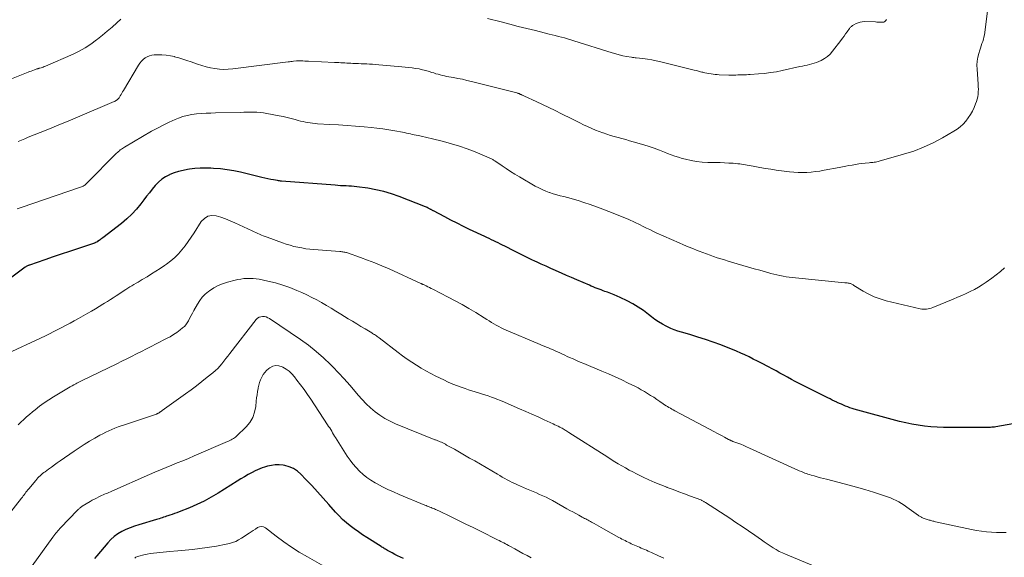
# Model space of a CAD drawing. Units: feet. Extents: x 1920000 to 1925033, y 510000 to 515003.
# Drawn here: x 1920649 to 1920881, y 510965 to 511092 of the extents above; entities that cross this region are included whole.
import ezdxf

# ---------------------------------------------------------------- set-up
doc = ezdxf.new("R2010")
doc.units = ezdxf.units.FT
doc.header["$LTSCALE"] = 100
doc.header["$MEASUREMENT"] = 0
doc.layers.add('CONTOUR INDEX', color=32, linetype='Continuous', lineweight=25)
doc.layers.add('CONTOUR INTERMEDIATE', color=40, linetype='Continuous', lineweight=15)

msp = doc.modelspace()

# ---------------------------------------------------------------- linework, layer by layer
at = {"layer": 'CONTOUR INDEX', "flags": 128}
for points, elevation in [([(1920887.51, 510997.29), (1920879.05, 510995.77), (1920878.74, 510995.72), (1920878.43, 510995.68), (1920878.11, 510995.65), (1920877.8, 510995.63), (1920877.48, 510995.62), (1920877.16, 510995.61), (1920876.85, 510995.6), (1920876.53, 510995.6), (1920868.22, 510995.62), (1920866.73, 510995.64), (1920865.23, 510995.7), (1920863.73, 510995.8), (1920862.24, 510995.93), (1920860.75, 510996.13), (1920859.27, 510996.36), (1920857.81, 510996.68), (1920856.36, 510997.03), (1920845.69, 510999.95), (1920845.17, 511000.1), (1920844.66, 511000.26), (1920844.16, 511000.45), (1920843.66, 511000.65), (1920843.16, 511000.86), (1920842.67, 511001.07), (1920842.18, 511001.3), (1920841.69, 511001.52), (1920841.6, 511001.57), (1920841.07, 511001.82), (1920840.53, 511002.08), (1920840, 511002.34), (1920839.48, 511002.6), (1920832.71, 511006), (1920831.8, 511006.47), (1920830.88, 511006.95), (1920829.98, 511007.44), (1920829.08, 511007.94), (1920828.18, 511008.45), (1920827.28, 511008.94), (1920826.37, 511009.43), (1920825.46, 511009.91), (1920823.84, 511010.76), (1920822.87, 511011.26), (1920821.91, 511011.75), (1920820.94, 511012.23), (1920819.96, 511012.7), (1920818.98, 511013.16), (1920817.99, 511013.6), (1920816.99, 511014.02), (1920815.98, 511014.41), (1920814.29, 511015.06), (1920812.48, 511015.72), (1920810.66, 511016.35), (1920808.83, 511016.93), (1920806.99, 511017.49), (1920805.01, 511018.06), (1920804.15, 511018.33), (1920803.31, 511018.63), (1920802.49, 511018.98), (1920801.68, 511019.35), (1920801.42, 511019.48), (1920800.51, 511019.97), (1920799.61, 511020.5), (1920798.76, 511021.09), (1920797.93, 511021.71), (1920797.23, 511022.27), (1920796.04, 511023.16), (1920794.82, 511023.99), (1920793.54, 511024.74), (1920792.23, 511025.44), (1920790.59, 511026.23), (1920789.85, 511026.57), (1920789.11, 511026.9), (1920788.35, 511027.2), (1920787.59, 511027.48), (1920786.98, 511027.69), (1920786.52, 511027.86), (1920786.05, 511028.03), (1920785.59, 511028.2), (1920785.13, 511028.38), (1920784.67, 511028.56), (1920784.21, 511028.75), (1920783.76, 511028.94), (1920783.3, 511029.13), (1920780.35, 511030.41), (1920779.13, 511030.94), (1920777.92, 511031.47), (1920776.72, 511032), (1920775.51, 511032.53), (1920775.32, 511032.62), (1920774.21, 511033.12), (1920773.1, 511033.62), (1920771.99, 511034.12), (1920770.88, 511034.63), (1920770.58, 511034.77), (1920769.63, 511035.21), (1920768.68, 511035.67), (1920767.73, 511036.13), (1920766.79, 511036.59), (1920766.46, 511036.76), (1920765.68, 511037.15), (1920764.91, 511037.54), (1920764.14, 511037.93), (1920763.37, 511038.33), (1920762.87, 511038.59), (1920762.35, 511038.85), (1920761.82, 511039.12), (1920761.3, 511039.37), (1920760.77, 511039.63), (1920760.24, 511039.88), (1920759.72, 511040.13), (1920759.19, 511040.38), (1920758.66, 511040.63), (1920755.09, 511042.31), (1920753.62, 511043.02), (1920752.15, 511043.74), (1920750.7, 511044.48), (1920749.25, 511045.23), (1920746.6, 511046.64), (1920746.48, 511046.7), (1920746.36, 511046.76), (1920746.25, 511046.83), (1920746.14, 511046.89), (1920746.02, 511046.96), (1920745.91, 511047.02), (1920745.79, 511047.08), (1920745.68, 511047.14), (1920745.52, 511047.23), (1920745.32, 511047.33), (1920745.12, 511047.43), (1920744.92, 511047.52), (1920744.71, 511047.6), (1920738.52, 511050.05), (1920736.71, 511050.69), (1920734.88, 511051.25), (1920733.01, 511051.66), (1920731.11, 511051.99), (1920728.57, 511052.33), (1920727.93, 511052.41), (1920727.28, 511052.47), (1920726.64, 511052.52), (1920725.99, 511052.55), (1920725.35, 511052.58), (1920724.7, 511052.61), (1920724.05, 511052.66), (1920723.41, 511052.7), (1920710.81, 511053.68), (1920710.57, 511053.71), (1920710.33, 511053.73), (1920710.09, 511053.77), (1920709.86, 511053.81), (1920708.94, 511053.97), (1920708.24, 511054.1), (1920707.55, 511054.24), (1920706.86, 511054.39), (1920706.17, 511054.55), (1920701.11, 511055.76), (1920699.55, 511056.09), (1920697.98, 511056.36), (1920696.39, 511056.55), (1920694.8, 511056.68), (1920694.14, 511056.72), (1920692.87, 511056.75), (1920691.61, 511056.73), (1920690.35, 511056.63), (1920689.1, 511056.48), (1920688.69, 511056.42), (1920687.61, 511056.21), (1920686.55, 511055.95), (1920685.5, 511055.6), (1920684.48, 511055.21), (1920684.45, 511055.19), (1920683.5, 511054.7), (1920682.6, 511054.12), (1920681.8, 511053.43), (1920681.05, 511052.65), (1920680.36, 511051.81), (1920679.67, 511050.96), (1920679, 511050.11), (1920678.34, 511049.24), (1920677.67, 511048.35), (1920676.62, 511047.09), (1920675.52, 511045.88), (1920674.33, 511044.77), (1920673.07, 511043.72), (1920668.68, 511040.33), (1920668.48, 511040.17), (1920668.27, 511040.02), (1920668.06, 511039.86), (1920667.86, 511039.7), (1920667.48, 511039.42), (1920667.46, 511039.4), (1920667.44, 511039.39), (1920667.42, 511039.38), (1920667.4, 511039.37), (1920667.32, 511039.31), (1920667.3, 511039.3), (1920667.28, 511039.29), (1920667.26, 511039.28), (1920667.24, 511039.27), (1920667.02, 511039.18), (1920666.89, 511039.13), (1920666.76, 511039.08), (1920666.63, 511039.04), (1920666.5, 511038.99), (1920662.77, 511037.75), (1920660.84, 511037.11), (1920658.91, 511036.46), (1920656.98, 511035.81), (1920655.06, 511035.15), (1920651.45, 511033.91), (1920651.33, 511033.87), (1920651.21, 511033.82), (1920651.09, 511033.77), (1920650.97, 511033.71), (1920650.95, 511033.7), (1920650.82, 511033.63), (1920650.69, 511033.55), (1920650.57, 511033.47), (1920650.45, 511033.39), (1920644.04, 511028.67)], 960), ([(1920734.87, 510967.15), (1920734.66, 510967.28), (1920734.45, 510967.41), (1920734.24, 510967.54), (1920730.87, 510969.67), (1920729.88, 510970.32), (1920728.89, 510970.99), (1920727.93, 510971.69), (1920726.99, 510972.4), (1920726.07, 510973.16), (1920725.19, 510973.94), (1920724.35, 510974.78), (1920723.54, 510975.65), (1920721.96, 510977.45), (1920720.63, 510978.95), (1920719.28, 510980.43), (1920717.93, 510981.9), (1920716.56, 510983.37), (1920715.37, 510984.62), (1920714.53, 510985.34), (1920713.63, 510985.94), (1920712.62, 510986.35), (1920711.55, 510986.64), (1920711.19, 510986.7), (1920710.25, 510986.78), (1920709.32, 510986.79), (1920708.4, 510986.67), (1920707.47, 510986.47), (1920706.78, 510986.27), (1920706.22, 510986.09), (1920705.66, 510985.88), (1920705.13, 510985.65), (1920704.6, 510985.39), (1920703.85, 510984.99), (1920702.96, 510984.5), (1920702.07, 510984.01), (1920701.2, 510983.49), (1920700.34, 510982.96), (1920695.84, 510980.14), (1920694.22, 510979.18), (1920692.56, 510978.28), (1920690.86, 510977.46), (1920689.13, 510976.7), (1920686.71, 510975.73), (1920686.16, 510975.51), (1920685.61, 510975.3), (1920685.05, 510975.11), (1920684.49, 510974.92), (1920684.05, 510974.78), (1920683.71, 510974.67), (1920683.37, 510974.56), (1920683.03, 510974.44), (1920682.69, 510974.33), (1920682.35, 510974.21), (1920682.01, 510974.1), (1920681.66, 510973.99), (1920681.32, 510973.89), (1920677.17, 510972.66), (1920676.15, 510972.33), (1920675.14, 510971.96), (1920674.15, 510971.54), (1920673.17, 510971.07), (1920672.25, 510970.53), (1920671.38, 510969.93), (1920670.59, 510969.22), (1920669.85, 510968.44), (1920667.26, 510965.35), (1920666.74, 510964.69)], 940), ([(1920739.49, 510964.7), (1920738.81, 510965.02), (1920738.14, 510965.34), (1920737.48, 510965.69), (1920736.82, 510966.04), (1920735.95, 510966.52), (1920735.73, 510966.64), (1920735.51, 510966.76), (1920735.3, 510966.89), (1920735.09, 510967.02), (1920734.87, 510967.15)], 940)]:
    msp.add_lwpolyline(points, dxfattribs=dict(at, elevation=elevation))
at = {"layer": 'CONTOUR INTERMEDIATE', "flags": 128}
for points, elevation in [([(1920877.49, 511097.05), (1920876.43, 511088.69), (1920876.35, 511088.16), (1920876.24, 511087.64), (1920876.1, 511087.12), (1920875.95, 511086.6), (1920875.77, 511086.09), (1920875.6, 511085.58), (1920875.44, 511085.06), (1920875.27, 511084.55), (1920875.03, 511083.78), (1920874.8, 511082.87), (1920874.65, 511081.95), (1920874.59, 511081.03), (1920874.61, 511080.09), (1920874.89, 511076.5), (1920874.91, 511075.92), (1920874.92, 511075.33), (1920874.9, 511074.75), (1920874.85, 511074.17), (1920874.77, 511073.59), (1920874.65, 511073.02), (1920874.48, 511072.47), (1920874.28, 511071.92), (1920873.91, 511071.04), (1920873.51, 511070.19), (1920873.06, 511069.36), (1920872.54, 511068.58), (1920871.97, 511067.83), (1920871.33, 511067.14), (1920870.65, 511066.5), (1920869.9, 511065.93), (1920869.12, 511065.42), (1920866.44, 511063.87), (1920864.25, 511062.71), (1920862.01, 511061.66), (1920859.69, 511060.78), (1920857.33, 511060.01), (1920851.6, 511058.38), (1920851.31, 511058.31), (1920851.01, 511058.24), (1920850.71, 511058.19), (1920850.41, 511058.15), (1920850.1, 511058.11), (1920849.8, 511058.08), (1920849.5, 511058.05), (1920849.19, 511058.02), (1920848.27, 511057.93), (1920847.51, 511057.84), (1920846.74, 511057.74), (1920845.98, 511057.62), (1920845.23, 511057.48), (1920845.21, 511057.48), (1920844.45, 511057.33), (1920843.68, 511057.18), (1920842.92, 511057.04), (1920842.15, 511056.89), (1920838.58, 511056.23), (1920837.57, 511056.06), (1920836.56, 511055.92), (1920835.55, 511055.82), (1920834.53, 511055.74), (1920833.51, 511055.72), (1920832.49, 511055.72), (1920831.47, 511055.79), (1920830.46, 511055.89), (1920828.59, 511056.12), (1920827.31, 511056.28), (1920826.03, 511056.47), (1920824.76, 511056.68), (1920823.49, 511056.9), (1920821.85, 511057.21), (1920821.4, 511057.29), (1920820.96, 511057.37), (1920820.51, 511057.46), (1920820.06, 511057.54), (1920819.61, 511057.62), (1920819.16, 511057.69), (1920818.71, 511057.74), (1920818.26, 511057.79), (1920817.16, 511057.88), (1920816.16, 511057.95), (1920815.15, 511058), (1920814.15, 511058.04), (1920813.14, 511058.06), (1920811.19, 511058.08), (1920809.86, 511058.15), (1920808.55, 511058.29), (1920807.25, 511058.52), (1920805.95, 511058.82), (1920805.15, 511059.05), (1920804.27, 511059.31), (1920803.4, 511059.58), (1920802.55, 511059.89), (1920801.7, 511060.23), (1920801, 511060.52), (1920799.79, 511060.99), (1920798.58, 511061.44), (1920797.36, 511061.85), (1920796.12, 511062.23), (1920793.65, 511062.96), (1920792.76, 511063.21), (1920791.86, 511063.46), (1920790.96, 511063.71), (1920790.07, 511063.94), (1920789.17, 511064.19), (1920788.28, 511064.45), (1920787.4, 511064.74), (1920786.52, 511065.04), (1920786.5, 511065.05), (1920785.63, 511065.38), (1920784.76, 511065.73), (1920783.89, 511066.1), (1920783.04, 511066.49), (1920782.88, 511066.56), (1920781.96, 511066.99), (1920781.03, 511067.44), (1920780.11, 511067.88), (1920779.19, 511068.34), (1920776.74, 511069.57), (1920775.24, 511070.3), (1920773.75, 511071.03), (1920772.25, 511071.75), (1920770.74, 511072.46), (1920767.99, 511073.73), (1920767.85, 511073.79), (1920767.72, 511073.86), (1920767.58, 511073.92), (1920767.45, 511073.98), (1920767.32, 511074.04), (1920767.25, 511074.07), (1920767.17, 511074.11), (1920767.1, 511074.14), (1920767.03, 511074.17), (1920766.96, 511074.21), (1920766.88, 511074.24), (1920766.81, 511074.27), (1920766.74, 511074.3), (1920766.67, 511074.32), (1920766.56, 511074.36), (1920766.45, 511074.39), (1920766.34, 511074.43), (1920766.22, 511074.46), (1920755.51, 511077.19), (1920754.46, 511077.44), (1920753.41, 511077.68), (1920752.36, 511077.89), (1920751.3, 511078.08), (1920750.19, 511078.26), (1920749.68, 511078.36), (1920749.18, 511078.47), (1920748.68, 511078.59), (1920748.18, 511078.72), (1920747.68, 511078.87), (1920747.18, 511079.01), (1920746.69, 511079.17), (1920746.19, 511079.32), (1920745.58, 511079.52), (1920744.79, 511079.75), (1920743.99, 511079.95), (1920743.19, 511080.12), (1920742.38, 511080.26), (1920741.56, 511080.38), (1920740.74, 511080.48), (1920739.92, 511080.57), (1920739.1, 511080.64), (1920732.85, 511081.17), (1920732.2, 511081.22), (1920731.54, 511081.27), (1920730.89, 511081.3), (1920730.24, 511081.33), (1920729.58, 511081.36), (1920728.93, 511081.39), (1920728.28, 511081.41), (1920727.62, 511081.44), (1920727.13, 511081.46), (1920726.65, 511081.48), (1920726.17, 511081.5), (1920725.69, 511081.53), (1920725.22, 511081.56), (1920724.74, 511081.59), (1920724.26, 511081.62), (1920723.78, 511081.65), (1920723.3, 511081.67), (1920717.18, 511081.95), (1920716.72, 511081.97), (1920716.26, 511081.99), (1920715.8, 511082), (1920715.34, 511082.01), (1920714.44, 511082.02), (1920714.33, 511082.02), (1920713.65, 511081.93), (1920713.32, 511081.89), (1920712.99, 511081.85), (1920712.66, 511081.81), (1920712.33, 511081.77), (1920699.32, 511080.13), (1920698.26, 511080.04), (1920697.21, 511080.01), (1920696.15, 511080.08), (1920695.1, 511080.2), (1920694.05, 511080.4), (1920693.02, 511080.64), (1920692, 511080.93), (1920690.98, 511081.26), (1920689.48, 511081.8), (1920688.52, 511082.13), (1920687.56, 511082.44), (1920686.59, 511082.73), (1920685.61, 511083.01), (1920685.58, 511083.02), (1920684.61, 511083.23), (1920683.63, 511083.39), (1920682.64, 511083.46), (1920681.64, 511083.47), (1920680.82, 511083.44), (1920680.25, 511083.37), (1920679.69, 511083.24), (1920679.17, 511083.01), (1920678.68, 511082.72), (1920678.22, 511082.34), (1920677.8, 511081.94), (1920677.44, 511081.49), (1920677.11, 511081.01), (1920673.54, 511075.01), (1920673.35, 511074.7), (1920673.17, 511074.38), (1920672.99, 511074.07), (1920672.8, 511073.76), (1920672.56, 511073.34), (1920672.5, 511073.24), (1920672.42, 511073.14), (1920672.34, 511073.05), (1920672.26, 511072.97), (1920672.16, 511072.89), (1920672.07, 511072.82), (1920671.96, 511072.75), (1920671.86, 511072.69), (1920671.84, 511072.67), (1920671.72, 511072.61), (1920671.59, 511072.55), (1920671.47, 511072.49), (1920671.35, 511072.44), (1920662.77, 511068.77), (1920660.58, 511067.84), (1920658.38, 511066.93), (1920656.18, 511066.03), (1920653.98, 511065.14), (1920651.11, 511064.01), (1920650.34, 511063.69), (1920649.57, 511063.37), (1920648.8, 511063.04)], 968), ([(1920672.97, 511091.87), (1920671.98, 511090.96), (1920670.87, 511089.98), (1920669.76, 511089.01), (1920668.62, 511088.06), (1920667.47, 511087.14), (1920667.23, 511086.95), (1920665.92, 511086), (1920664.57, 511085.12), (1920663.15, 511084.34), (1920661.69, 511083.63), (1920655.18, 511080.77), (1920654.92, 511080.67), (1920654.67, 511080.57), (1920654.41, 511080.48), (1920654.15, 511080.4), (1920653.78, 511080.3), (1920653.7, 511080.28), (1920653.63, 511080.26), (1920653.56, 511080.23), (1920653.48, 511080.21), (1920653.41, 511080.19), (1920653.34, 511080.17), (1920653.27, 511080.14), (1920653.2, 511080.12), (1920652.58, 511079.91), (1920652.21, 511079.77), (1920651.83, 511079.63), (1920651.46, 511079.49), (1920651.09, 511079.35), (1920642.41, 511075.93)], 972), ([(1920853.28, 511091.82), (1920853.21, 511091.7), (1920853.18, 511091.66), (1920853.12, 511091.56), (1920853.04, 511091.46), (1920852.96, 511091.38), (1920852.87, 511091.3), (1920852.78, 511091.23), (1920852.67, 511091.19), (1920852.56, 511091.16), (1920852.45, 511091.15), (1920852.02, 511091.16), (1920851.68, 511091.17), (1920851.35, 511091.18), (1920851.01, 511091.19), (1920850.68, 511091.2), (1920848.02, 511091.27), (1920847.53, 511091.24), (1920847.06, 511091.17), (1920846.61, 511091.03), (1920846.16, 511090.85), (1920845.6, 511090.56), (1920845.45, 511090.47), (1920845.3, 511090.38), (1920845.17, 511090.28), (1920845.04, 511090.16), (1920844.92, 511090.04), (1920844.8, 511089.92), (1920844.69, 511089.79), (1920844.58, 511089.65), (1920844.04, 511088.9), (1920843.66, 511088.38), (1920843.28, 511087.87), (1920842.9, 511087.36), (1920842.52, 511086.85), (1920840.58, 511084.28), (1920840, 511083.63), (1920839.37, 511083.04), (1920838.66, 511082.56), (1920837.9, 511082.14), (1920837.34, 511081.89), (1920836.81, 511081.67), (1920836.27, 511081.47), (1920835.72, 511081.31), (1920835.16, 511081.17), (1920834.6, 511081.04), (1920834.04, 511080.92), (1920833.47, 511080.79), (1920832.91, 511080.67), (1920828.74, 511079.75), (1920827.36, 511079.48), (1920825.97, 511079.25), (1920824.57, 511079.08), (1920823.16, 511078.95), (1920821.18, 511078.8), (1920820.76, 511078.78), (1920820.34, 511078.75), (1920819.92, 511078.74), (1920819.5, 511078.73), (1920819.48, 511078.73), (1920819.07, 511078.72), (1920818.66, 511078.71), (1920818.24, 511078.7), (1920817.83, 511078.69), (1920817.42, 511078.68), (1920817.01, 511078.68), (1920816.59, 511078.68), (1920816.18, 511078.69), (1920813.9, 511078.77), (1920813.41, 511078.8), (1920812.93, 511078.83), (1920812.44, 511078.88), (1920811.96, 511078.94), (1920811.48, 511079.02), (1920811, 511079.11), (1920810.53, 511079.21), (1920810.05, 511079.33), (1920809.79, 511079.4), (1920809.19, 511079.56), (1920808.58, 511079.72), (1920807.98, 511079.87), (1920807.37, 511080.02), (1920800.1, 511081.83), (1920799.06, 511082.06), (1920798.01, 511082.27), (1920796.96, 511082.43), (1920795.9, 511082.56), (1920794.34, 511082.72), (1920794.06, 511082.76), (1920793.77, 511082.79), (1920793.49, 511082.83), (1920793.21, 511082.88), (1920792.05, 511083.08), (1920791.19, 511083.24), (1920790.34, 511083.43), (1920789.5, 511083.65), (1920788.66, 511083.9), (1920779.62, 511086.78), (1920778.9, 511087), (1920778.18, 511087.22), (1920777.46, 511087.42), (1920776.74, 511087.62), (1920776.01, 511087.8), (1920775.28, 511087.99), (1920774.56, 511088.17), (1920773.83, 511088.35), (1920770.59, 511089.15), (1920768.58, 511089.65), (1920766.56, 511090.15), (1920764.55, 511090.67), (1920762.54, 511091.2), (1920759.3, 511092.05)], 972), ([(1920881.09, 511033.28), (1920880.13, 511032.4), (1920879.11, 511031.57), (1920878.07, 511030.78), (1920876.77, 511029.86), (1920875.86, 511029.25), (1920874.94, 511028.68), (1920873.98, 511028.14), (1920873.01, 511027.64), (1920872.02, 511027.18), (1920871.03, 511026.72), (1920870.02, 511026.29), (1920869.01, 511025.86), (1920864.18, 511023.89), (1920863.82, 511023.76), (1920863.46, 511023.65), (1920863.09, 511023.57), (1920862.71, 511023.51), (1920862.33, 511023.49), (1920861.95, 511023.49), (1920861.58, 511023.53), (1920861.2, 511023.6), (1920853.21, 511025.5), (1920851.8, 511025.91), (1920850.42, 511026.4), (1920849.1, 511027.03), (1920847.82, 511027.74), (1920845.61, 511029.1), (1920845.45, 511029.2), (1920845.3, 511029.29), (1920845.14, 511029.37), (1920844.97, 511029.45), (1920844.81, 511029.52), (1920844.64, 511029.58), (1920844.46, 511029.62), (1920844.29, 511029.65), (1920844.25, 511029.65), (1920844.05, 511029.68), (1920843.86, 511029.7), (1920843.66, 511029.72), (1920843.46, 511029.74), (1920831.85, 511030.85), (1920831.11, 511030.93), (1920830.38, 511031.02), (1920829.65, 511031.14), (1920828.92, 511031.26), (1920828.2, 511031.41), (1920827.48, 511031.57), (1920826.76, 511031.75), (1920826.05, 511031.94), (1920824.8, 511032.29), (1920823.46, 511032.66), (1920822.13, 511033.04), (1920820.8, 511033.43), (1920819.47, 511033.82), (1920816, 511034.83), (1920815.14, 511035.09), (1920814.28, 511035.36), (1920813.42, 511035.63), (1920812.57, 511035.91), (1920811.72, 511036.21), (1920810.87, 511036.51), (1920810.03, 511036.83), (1920809.19, 511037.16), (1920808.71, 511037.35), (1920807.64, 511037.79), (1920806.57, 511038.23), (1920805.5, 511038.69), (1920804.44, 511039.15), (1920799.07, 511041.53), (1920798.29, 511041.89), (1920797.51, 511042.25), (1920796.74, 511042.63), (1920795.97, 511043.01), (1920795.1, 511043.46), (1920794.77, 511043.62), (1920794.44, 511043.79), (1920794.11, 511043.95), (1920793.77, 511044.12), (1920793.44, 511044.27), (1920793.1, 511044.43), (1920792.76, 511044.57), (1920792.42, 511044.71), (1920787.92, 511046.51), (1920786.46, 511047.08), (1920784.98, 511047.64), (1920783.5, 511048.16), (1920782, 511048.66), (1920780.67, 511049.1), (1920779.84, 511049.36), (1920779, 511049.6), (1920778.15, 511049.82), (1920777.31, 511050.02), (1920776.46, 511050.22), (1920775.62, 511050.45), (1920774.78, 511050.7), (1920773.95, 511050.97), (1920773.87, 511051), (1920773.02, 511051.32), (1920772.18, 511051.68), (1920771.37, 511052.08), (1920770.57, 511052.52), (1920766.82, 511054.73), (1920765.78, 511055.35), (1920764.76, 511055.99), (1920763.74, 511056.64), (1920762.73, 511057.31), (1920761.05, 511058.43), (1920760.89, 511058.54), (1920760.73, 511058.65), (1920760.56, 511058.75), (1920760.39, 511058.85), (1920760.22, 511058.95), (1920760.04, 511059.04), (1920759.87, 511059.12), (1920759.69, 511059.2), (1920756.4, 511060.56), (1920754.56, 511061.28), (1920752.7, 511061.93), (1920750.82, 511062.5), (1920748.91, 511063.02), (1920746.02, 511063.72), (1920745.36, 511063.88), (1920744.7, 511064.03), (1920744.04, 511064.18), (1920743.38, 511064.32), (1920742.97, 511064.4), (1920742.51, 511064.5), (1920742.05, 511064.6), (1920741.59, 511064.7), (1920741.14, 511064.81), (1920740.68, 511064.91), (1920740.22, 511065.02), (1920739.76, 511065.11), (1920739.3, 511065.2), (1920737.45, 511065.56), (1920736.07, 511065.8), (1920734.68, 511066.01), (1920733.28, 511066.18), (1920731.88, 511066.32), (1920730.26, 511066.46), (1920728.24, 511066.62), (1920726.22, 511066.78), (1920724.19, 511066.92), (1920722.17, 511067.04), (1920719.27, 511067.22), (1920718.7, 511067.26), (1920718.13, 511067.32), (1920717.56, 511067.39), (1920716.99, 511067.48), (1920716.42, 511067.58), (1920715.86, 511067.7), (1920715.3, 511067.83), (1920714.75, 511067.98), (1920713.99, 511068.19), (1920713.05, 511068.44), (1920712.12, 511068.67), (1920711.17, 511068.89), (1920710.22, 511069.09), (1920707.31, 511069.66), (1920706.55, 511069.79), (1920705.78, 511069.88), (1920705.01, 511069.93), (1920704.23, 511069.95), (1920703.46, 511069.94), (1920702.68, 511069.93), (1920701.9, 511069.91), (1920701.13, 511069.89), (1920695.24, 511069.76), (1920694.13, 511069.72), (1920693.02, 511069.68), (1920691.9, 511069.61), (1920690.79, 511069.53), (1920689.69, 511069.39), (1920688.61, 511069.19), (1920687.55, 511068.88), (1920686.51, 511068.5), (1920685.72, 511068.17), (1920684.31, 511067.55), (1920682.91, 511066.89), (1920681.55, 511066.18), (1920680.21, 511065.42), (1920673.81, 511061.66), (1920673.56, 511061.51), (1920673.31, 511061.35), (1920673.07, 511061.19), (1920672.83, 511061.02), (1920672.6, 511060.84), (1920672.37, 511060.65), (1920672.15, 511060.46), (1920671.94, 511060.25), (1920664.98, 511053.19), (1920664.82, 511053.03), (1920664.65, 511052.89), (1920664.47, 511052.76), (1920664.28, 511052.63), (1920664.08, 511052.52), (1920663.88, 511052.42), (1920663.68, 511052.33), (1920663.47, 511052.25), (1920649.46, 511047.5), (1920648.52, 511047.17)], 964), ([(1920881.51, 510970.88), (1920880.33, 510970.85), (1920879.16, 510970.87), (1920877.99, 510970.92), (1920876.82, 510971.02), (1920875.65, 510971.16), (1920874.49, 510971.35), (1920873.34, 510971.57), (1920864.83, 510973.39), (1920864.61, 510973.44), (1920864.4, 510973.49), (1920864.18, 510973.54), (1920863.97, 510973.6), (1920863.75, 510973.66), (1920863.54, 510973.73), (1920863.33, 510973.8), (1920863.12, 510973.87), (1920861.95, 510974.27), (1920861.8, 510974.33), (1920861.65, 510974.39), (1920861.5, 510974.47), (1920861.36, 510974.54), (1920861.22, 510974.62), (1920861.08, 510974.71), (1920860.94, 510974.8), (1920860.81, 510974.89), (1920858.08, 510976.86), (1920857.46, 510977.28), (1920856.84, 510977.68), (1920856.2, 510978.05), (1920855.55, 510978.4), (1920854.88, 510978.72), (1920854.21, 510979.02), (1920853.51, 510979.29), (1920852.81, 510979.53), (1920850.22, 510980.34), (1920848.21, 510980.96), (1920846.2, 510981.55), (1920844.17, 510982.1), (1920842.14, 510982.64), (1920839.19, 510983.39), (1920838.45, 510983.58), (1920837.71, 510983.77), (1920836.98, 510983.97), (1920836.25, 510984.18), (1920835.51, 510984.39), (1920835.15, 510984.5), (1920834.79, 510984.61), (1920834.43, 510984.74), (1920834.08, 510984.88), (1920833.76, 510985.01), (1920833.25, 510985.22), (1920832.74, 510985.43), (1920832.24, 510985.65), (1920831.73, 510985.88), (1920821.02, 510990.76), (1920820.34, 510991.06), (1920819.65, 510991.35), (1920818.96, 510991.64), (1920818.27, 510991.91), (1920817.13, 510992.34), (1920817, 510992.39), (1920816.87, 510992.45), (1920816.74, 510992.5), (1920816.61, 510992.55), (1920816.49, 510992.6), (1920816.36, 510992.66), (1920816.23, 510992.72), (1920816.11, 510992.79), (1920815.15, 510993.3), (1920814.55, 510993.62), (1920813.95, 510993.94), (1920813.35, 510994.26), (1920812.75, 510994.58), (1920803.43, 510999.55), (1920803.08, 510999.74), (1920802.73, 510999.93), (1920802.39, 511000.13), (1920802.04, 511000.33), (1920801.7, 511000.54), (1920801.36, 511000.75), (1920801.03, 511000.97), (1920800.69, 511001.2), (1920799.87, 511001.76), (1920799.16, 511002.24), (1920798.45, 511002.72), (1920797.73, 511003.18), (1920797.01, 511003.64), (1920796.28, 511004.09), (1920795.54, 511004.52), (1920794.78, 511004.93), (1920794.02, 511005.32), (1920792.47, 511006.07), (1920790.92, 511006.82), (1920789.36, 511007.54), (1920787.79, 511008.24), (1920786.21, 511008.91), (1920781.97, 511010.68), (1920781.13, 511011.04), (1920780.29, 511011.4), (1920779.45, 511011.77), (1920778.61, 511012.14), (1920778.11, 511012.37), (1920777.53, 511012.64), (1920776.94, 511012.9), (1920776.36, 511013.17), (1920775.78, 511013.44), (1920775.56, 511013.54), (1920775.09, 511013.76), (1920774.61, 511013.97), (1920774.13, 511014.18), (1920773.65, 511014.38), (1920773.17, 511014.57), (1920772.68, 511014.77), (1920772.2, 511014.97), (1920771.72, 511015.17), (1920763.17, 511018.81), (1920762.56, 511019.09), (1920761.97, 511019.38), (1920761.39, 511019.69), (1920760.81, 511020.03), (1920760.25, 511020.38), (1920759.68, 511020.73), (1920759.12, 511021.08), (1920758.55, 511021.43), (1920756.53, 511022.69), (1920754.95, 511023.66), (1920753.34, 511024.59), (1920751.72, 511025.49), (1920750.08, 511026.35), (1920746.44, 511028.2), (1920746.05, 511028.4), (1920745.66, 511028.59), (1920745.27, 511028.78), (1920744.88, 511028.97), (1920744.25, 511029.28), (1920744.17, 511029.32), (1920744.09, 511029.35), (1920744.02, 511029.39), (1920743.94, 511029.43), (1920743.87, 511029.47), (1920743.79, 511029.5), (1920743.71, 511029.54), (1920743.63, 511029.57), (1920736.12, 511032.98), (1920734.46, 511033.72), (1920732.77, 511034.42), (1920731.07, 511035.07), (1920729.36, 511035.7), (1920726.3, 511036.77), (1920726.11, 511036.83), (1920725.91, 511036.88), (1920725.72, 511036.93), (1920725.52, 511036.96), (1920725.47, 511036.97), (1920725.24, 511037), (1920725.01, 511037.03), (1920724.78, 511037.06), (1920724.56, 511037.08), (1920718.38, 511037.55), (1920717.44, 511037.65), (1920716.5, 511037.76), (1920715.57, 511037.92), (1920714.64, 511038.09), (1920713.72, 511038.31), (1920712.81, 511038.55), (1920711.91, 511038.83), (1920711.01, 511039.14), (1920707.38, 511040.46), (1920706.93, 511040.62), (1920706.49, 511040.79), (1920706.06, 511040.97), (1920705.62, 511041.16), (1920705.19, 511041.35), (1920704.76, 511041.54), (1920704.33, 511041.74), (1920703.9, 511041.94), (1920699.8, 511043.86), (1920698.72, 511044.33), (1920697.64, 511044.77), (1920696.53, 511045.15), (1920695.41, 511045.5), (1920694.38, 511045.57), (1920693.43, 511045.41), (1920692.62, 511044.9), (1920691.9, 511044.16), (1920690.21, 511041.47), (1920689.53, 511040.44), (1920688.82, 511039.42), (1920688.08, 511038.43), (1920687.32, 511037.46), (1920686.5, 511036.54), (1920685.63, 511035.67), (1920684.69, 511034.87), (1920683.71, 511034.13), (1920683.23, 511033.8), (1920682.22, 511033.12), (1920681.2, 511032.45), (1920680.16, 511031.79), (1920679.12, 511031.15), (1920678, 511030.48), (1920677.51, 511030.19), (1920677.03, 511029.9), (1920676.54, 511029.61), (1920676.05, 511029.32), (1920675.57, 511029.03), (1920675.08, 511028.73), (1920674.6, 511028.43), (1920674.13, 511028.12), (1920671.85, 511026.64), (1920671.17, 511026.2), (1920670.49, 511025.77), (1920669.8, 511025.33), (1920669.12, 511024.9), (1920668.73, 511024.65), (1920667.84, 511024.1), (1920666.95, 511023.56), (1920666.05, 511023.04), (1920665.15, 511022.52), (1920662.94, 511021.27), (1920661.98, 511020.74), (1920661.03, 511020.22), (1920660.06, 511019.7), (1920659.09, 511019.19), (1920658.12, 511018.69), (1920657.14, 511018.2), (1920656.15, 511017.72), (1920655.17, 511017.25), (1920645.11, 511012.53)], 956), ([(1920836.1, 510962.97), (1920829.53, 510965.71), (1920828.77, 510966.05), (1920828.03, 510966.41), (1920827.3, 510966.82), (1920826.58, 510967.24), (1920825.88, 510967.69), (1920825.18, 510968.15), (1920824.49, 510968.62), (1920823.81, 510969.1), (1920822.26, 510970.2), (1920820.8, 510971.23), (1920819.33, 510972.24), (1920817.84, 510973.24), (1920816.35, 510974.22), (1920810.63, 510977.95), (1920810.5, 510978.03), (1920810.37, 510978.11), (1920810.24, 510978.19), (1920810.1, 510978.26), (1920809.96, 510978.33), (1920809.82, 510978.4), (1920809.68, 510978.46), (1920809.54, 510978.52), (1920807.1, 510979.43), (1920805.74, 510979.94), (1920804.37, 510980.45), (1920803.01, 510980.96), (1920801.64, 510981.47), (1920801.52, 510981.51), (1920800.11, 510982.06), (1920798.71, 510982.64), (1920797.32, 510983.26), (1920795.95, 510983.91), (1920794.39, 510984.68), (1920793.51, 510985.13), (1920792.65, 510985.58), (1920791.8, 510986.06), (1920790.95, 510986.54), (1920790.11, 510987.04), (1920789.28, 510987.55), (1920788.45, 510988.07), (1920787.62, 510988.59), (1920778.49, 510994.43), (1920778.26, 510994.58), (1920778.03, 510994.72), (1920777.8, 510994.86), (1920777.57, 510995.01), (1920777.34, 510995.14), (1920777.1, 510995.28), (1920776.87, 510995.41), (1920776.63, 510995.53), (1920776.33, 510995.69), (1920775.94, 510995.89), (1920775.54, 510996.08), (1920775.15, 510996.27), (1920774.75, 510996.46), (1920772.66, 510997.43), (1920771.22, 510998.09), (1920769.78, 510998.75), (1920768.32, 510999.39), (1920766.87, 511000.03), (1920764.21, 511001.19), (1920763.3, 511001.57), (1920762.39, 511001.95), (1920761.48, 511002.31), (1920760.55, 511002.66), (1920760.22, 511002.78), (1920759.46, 511003.05), (1920758.7, 511003.31), (1920757.93, 511003.56), (1920757.16, 511003.8), (1920756.38, 511004.03), (1920755.61, 511004.27), (1920754.84, 511004.52), (1920754.08, 511004.78), (1920753.37, 511005.02), (1920752.26, 511005.42), (1920751.16, 511005.85), (1920750.07, 511006.32), (1920749, 511006.82), (1920747.13, 511007.73), (1920745.96, 511008.32), (1920744.81, 511008.94), (1920743.67, 511009.59), (1920742.56, 511010.28), (1920741.46, 511010.99), (1920740.38, 511011.73), (1920739.31, 511012.49), (1920738.26, 511013.28), (1920733.76, 511016.72), (1920733.55, 511016.87), (1920733.34, 511017.03), (1920733.13, 511017.19), (1920732.91, 511017.34), (1920732.7, 511017.49), (1920732.48, 511017.63), (1920732.26, 511017.77), (1920732.03, 511017.91), (1920730.49, 511018.83), (1920729.5, 511019.43), (1920728.51, 511020.04), (1920727.52, 511020.64), (1920726.53, 511021.25), (1920724.74, 511022.36), (1920723.62, 511023.04), (1920722.5, 511023.72), (1920721.37, 511024.38), (1920720.24, 511025.04), (1920719.09, 511025.67), (1920717.93, 511026.28), (1920716.76, 511026.85), (1920715.57, 511027.4), (1920714.4, 511027.92), (1920712.75, 511028.59), (1920711.07, 511029.19), (1920709.35, 511029.68), (1920707.61, 511030.1), (1920705.5, 511030.54), (1920704.79, 511030.65), (1920704.09, 511030.73), (1920703.38, 511030.76), (1920702.66, 511030.75), (1920701.95, 511030.69), (1920701.24, 511030.61), (1920700.54, 511030.47), (1920699.85, 511030.31), (1920698.04, 511029.84), (1920696.93, 511029.48), (1920695.86, 511029.04), (1920694.84, 511028.49), (1920693.86, 511027.86), (1920693.59, 511027.67), (1920692.82, 511027.03), (1920692.12, 511026.33), (1920691.52, 511025.55), (1920690.98, 511024.71), (1920690.12, 511023.15), (1920689.82, 511022.59), (1920689.52, 511022.03), (1920689.23, 511021.46), (1920688.94, 511020.89), (1920688.86, 511020.73), (1920688.59, 511020.27), (1920688.28, 511019.83), (1920687.91, 511019.44), (1920687.51, 511019.08), (1920686.89, 511018.59), (1920686.14, 511018.03), (1920685.36, 511017.49), (1920684.56, 511017.01), (1920683.73, 511016.56), (1920681.28, 511015.3), (1920680.13, 511014.71), (1920678.97, 511014.12), (1920677.82, 511013.53), (1920676.66, 511012.95), (1920675.5, 511012.36), (1920674.34, 511011.79), (1920673.18, 511011.21), (1920672.02, 511010.64), (1920663.83, 511006.66), (1920663.51, 511006.5), (1920663.19, 511006.35), (1920662.88, 511006.19), (1920662.56, 511006.03), (1920662.32, 511005.9), (1920661.89, 511005.68), (1920661.46, 511005.44), (1920661.03, 511005.2), (1920660.61, 511004.95), (1920657.1, 511002.83), (1920655.98, 511002.13), (1920654.89, 511001.39), (1920653.83, 511000.61), (1920652.79, 510999.8), (1920652.14, 510999.28), (1920651.45, 510998.7), (1920650.76, 510998.11), (1920650.09, 510997.5), (1920649.42, 510996.88), (1920648.76, 510996.25)], 952), ([(1920800.82, 510964.8), (1920799.6, 510965.37), (1920797.95, 510966.13), (1920797.55, 510966.31), (1920797.15, 510966.49), (1920796.74, 510966.66), (1920796.33, 510966.84), (1920795.93, 510967.01), (1920795.52, 510967.18), (1920795.11, 510967.36), (1920794.71, 510967.54), (1920793.18, 510968.22), (1920792.81, 510968.39), (1920792.44, 510968.57), (1920792.07, 510968.75), (1920791.7, 510968.93), (1920791.34, 510969.11), (1920790.97, 510969.3), (1920790.61, 510969.5), (1920790.25, 510969.7), (1920786.62, 510971.73), (1920786.07, 510972.04), (1920785.51, 510972.36), (1920784.95, 510972.67), (1920784.4, 510972.99), (1920783.83, 510973.32), (1920783.56, 510973.47), (1920783.29, 510973.62), (1920783.01, 510973.76), (1920782.74, 510973.9), (1920782.46, 510974.04), (1920782.19, 510974.19), (1920781.91, 510974.33), (1920781.64, 510974.48), (1920780.79, 510974.93), (1920780.09, 510975.31), (1920779.39, 510975.69), (1920778.7, 510976.07), (1920778, 510976.46), (1920774.61, 510978.37), (1920773.87, 510978.77), (1920773.12, 510979.15), (1920772.36, 510979.51), (1920771.59, 510979.85), (1920770.82, 510980.17), (1920770.04, 510980.5), (1920769.27, 510980.83), (1920768.5, 510981.17), (1920766.34, 510982.11), (1920765.73, 510982.39), (1920765.13, 510982.67), (1920764.54, 510982.97), (1920763.95, 510983.28), (1920763.37, 510983.6), (1920762.79, 510983.93), (1920762.22, 510984.26), (1920761.64, 510984.59), (1920756.31, 510987.71), (1920755.11, 510988.41), (1920753.91, 510989.1), (1920752.71, 510989.78), (1920751.5, 510990.47), (1920749.69, 510991.48), (1920749.38, 510991.65), (1920749.07, 510991.81), (1920748.76, 510991.97), (1920748.45, 510992.12), (1920748.15, 510992.25), (1920747.98, 510992.33), (1920747.81, 510992.4), (1920747.63, 510992.47), (1920747.46, 510992.53), (1920747.28, 510992.6), (1920747.1, 510992.66), (1920746.93, 510992.73), (1920746.75, 510992.8), (1920737.66, 510996.5), (1920736.39, 510997.08), (1920735.15, 510997.73), (1920733.98, 510998.49), (1920732.85, 510999.31), (1920731.78, 511000.23), (1920730.76, 511001.18), (1920729.79, 511002.19), (1920728.86, 511003.24), (1920728.14, 511004.1), (1920726.87, 511005.6), (1920725.56, 511007.07), (1920724.22, 511008.5), (1920722.86, 511009.92), (1920722.36, 511010.42), (1920720.68, 511012.02), (1920718.94, 511013.55), (1920717.12, 511014.98), (1920715.24, 511016.34), (1920708, 511021.28), (1920707.61, 511021.49), (1920707.2, 511021.66), (1920706.77, 511021.75), (1920706.32, 511021.78), (1920705.89, 511021.72), (1920705.5, 511021.58), (1920705.15, 511021.35), (1920704.84, 511021.04), (1920698.64, 511013.04), (1920698.18, 511012.44), (1920697.71, 511011.85), (1920697.24, 511011.25), (1920696.77, 511010.65), (1920696.28, 511010.08), (1920695.77, 511009.52), (1920695.22, 511009.01), (1920694.65, 511008.51), (1920693.32, 511007.44), (1920692.05, 511006.44), (1920690.78, 511005.45), (1920689.49, 511004.49), (1920688.18, 511003.54), (1920682.72, 510999.65), (1920682.61, 510999.57), (1920682.5, 510999.49), (1920682.39, 510999.41), (1920682.28, 510999.32), (1920682.25, 510999.3), (1920682.16, 510999.23), (1920682.06, 510999.16), (1920681.96, 510999.1), (1920681.87, 510999.04), (1920681.77, 510998.98), (1920681.72, 510998.95), (1920681.67, 510998.92), (1920681.61, 510998.89), (1920681.56, 510998.87), (1920681.5, 510998.84), (1920681.45, 510998.82), (1920681.39, 510998.8), (1920681.33, 510998.78), (1920673.78, 510996.27), (1920673.03, 510996.01), (1920672.29, 510995.74), (1920671.55, 510995.46), (1920670.82, 510995.16), (1920670.09, 510994.84), (1920669.38, 510994.51), (1920668.68, 510994.15), (1920667.98, 510993.77), (1920666.84, 510993.12), (1920665.59, 510992.38), (1920664.35, 510991.63), (1920663.13, 510990.84), (1920661.93, 510990.02), (1920658.69, 510987.76), (1920657.99, 510987.27), (1920657.29, 510986.77), (1920656.59, 510986.26), (1920655.89, 510985.76), (1920655.11, 510985.19), (1920654.81, 510984.96), (1920654.51, 510984.73), (1920654.22, 510984.48), (1920653.94, 510984.24), (1920653.66, 510983.98), (1920653.39, 510983.71), (1920653.14, 510983.43), (1920652.89, 510983.14), (1920651.27, 510981.15), (1920651.05, 510980.88), (1920650.83, 510980.6), (1920650.61, 510980.33), (1920650.39, 510980.05), (1920650.18, 510979.77), (1920649.96, 510979.49), (1920649.75, 510979.22), (1920649.53, 510978.94), (1920645.3, 510973.54)], 948), ([(1920769.56, 510964.89), (1920768.62, 510965.41), (1920767.67, 510965.93), (1920766.73, 510966.45), (1920765.78, 510966.97), (1920764.6, 510967.61), (1920764.24, 510967.81), (1920763.88, 510968), (1920763.52, 510968.19), (1920763.15, 510968.38), (1920762.79, 510968.57), (1920762.42, 510968.76), (1920762.05, 510968.94), (1920761.68, 510969.13), (1920757.63, 510971.15), (1920755.92, 510972), (1920754.2, 510972.84), (1920752.49, 510973.68), (1920750.77, 510974.51), (1920747.85, 510975.93), (1920747.59, 510976.05), (1920747.33, 510976.17), (1920747.07, 510976.29), (1920746.81, 510976.41), (1920746.54, 510976.52), (1920746.28, 510976.63), (1920746.01, 510976.73), (1920745.74, 510976.84), (1920745.7, 510976.85), (1920745.42, 510976.96), (1920745.13, 510977.07), (1920744.85, 510977.19), (1920744.56, 510977.31), (1920738.47, 510979.84), (1920737.16, 510980.42), (1920735.86, 510981.01), (1920734.58, 510981.65), (1920733.31, 510982.32), (1920732.82, 510982.59), (1920731.84, 510983.18), (1920730.9, 510983.82), (1920730.01, 510984.54), (1920729.16, 510985.31), (1920728.37, 510986.14), (1920727.62, 510987.01), (1920726.93, 510987.93), (1920726.28, 510988.88), (1920723.54, 510993.21), (1920723.3, 510993.59), (1920723.07, 510993.97), (1920722.84, 510994.35), (1920722.61, 510994.73), (1920722.38, 510995.11), (1920722.14, 510995.49), (1920721.9, 510995.86), (1920721.66, 510996.24), (1920717.7, 511002.25), (1920716.92, 511003.41), (1920716.12, 511004.56), (1920715.29, 511005.69), (1920714.44, 511006.8), (1920713.86, 511007.55), (1920713.25, 511008.23), (1920712.59, 511008.85), (1920711.86, 511009.38), (1920711.07, 511009.85), (1920710.92, 511009.92), (1920710.18, 511010.15), (1920709.46, 511010.21), (1920708.75, 511010.04), (1920708.06, 511009.7), (1920707.79, 511009.5), (1920707.28, 511009.07), (1920706.83, 511008.6), (1920706.45, 511008.07), (1920706.12, 511007.49), (1920705.86, 511006.87), (1920705.63, 511006.25), (1920705.45, 511005.6), (1920705.31, 511004.95), (1920705.28, 511004.8), (1920705.15, 511004.06), (1920705.04, 511003.32), (1920704.94, 511002.57), (1920704.86, 511001.83), (1920704.73, 511000.53), (1920704.45, 510999.2), (1920704.01, 510997.95), (1920703.31, 510996.82), (1920702.45, 510995.77), (1920700.21, 510993.56), (1920699.98, 510993.35), (1920699.73, 510993.16), (1920699.47, 510992.99), (1920699.19, 510992.83), (1920698.91, 510992.69), (1920698.63, 510992.55), (1920698.34, 510992.42), (1920698.05, 510992.29), (1920690.19, 510988.89), (1920688.88, 510988.33), (1920687.57, 510987.78), (1920686.25, 510987.24), (1920684.93, 510986.71), (1920683.61, 510986.17), (1920682.29, 510985.63), (1920680.98, 510985.07), (1920679.67, 510984.5), (1920670.86, 510980.61), (1920670.51, 510980.46), (1920670.16, 510980.31), (1920669.82, 510980.16), (1920669.47, 510980.01), (1920669.12, 510979.86), (1920668.77, 510979.71), (1920668.42, 510979.55), (1920668.08, 510979.39), (1920667.73, 510979.23), (1920667.22, 510978.98), (1920666.71, 510978.72), (1920666.21, 510978.44), (1920665.72, 510978.15), (1920663.88, 510977.04), (1920663.72, 510976.93), (1920663.56, 510976.82), (1920663.4, 510976.7), (1920663.25, 510976.58), (1920663.1, 510976.46), (1920662.96, 510976.33), (1920662.82, 510976.19), (1920662.68, 510976.05), (1920658.82, 510972.06), (1920658.57, 510971.79), (1920658.32, 510971.52), (1920658.08, 510971.24), (1920657.84, 510970.96), (1920657.6, 510970.67), (1920657.38, 510970.38), (1920657.15, 510970.09), (1920656.94, 510969.79), (1920652.09, 510963)], 944), ([(1920721.89, 510962.31), (1920716.89, 510965.1), (1920714.99, 510966.21), (1920713.13, 510967.39), (1920711.33, 510968.64), (1920709.57, 510969.96), (1920707.03, 510971.95), (1920706.56, 510972.18), (1920706.09, 510972.29), (1920705.61, 510972.21), (1920705.13, 510972), (1920704.64, 510971.67), (1920704.15, 510971.34), (1920703.66, 510971.01), (1920703.17, 510970.69), (1920701.36, 510969.51), (1920700.69, 510969.12), (1920700, 510968.77), (1920699.28, 510968.5), (1920698.54, 510968.27), (1920697.78, 510968.09), (1920697.01, 510967.93), (1920696.25, 510967.79), (1920695.48, 510967.66), (1920693.3, 510967.34), (1920691.58, 510967.1), (1920689.85, 510966.88), (1920688.12, 510966.69), (1920686.39, 510966.53), (1920684.45, 510966.36), (1920683.69, 510966.29), (1920682.92, 510966.23), (1920682.16, 510966.17), (1920681.4, 510966.1), (1920680.64, 510966.02), (1920679.88, 510965.91), (1920679.13, 510965.76), (1920678.39, 510965.59), (1920677.19, 510965.28), (1920676.85, 510965.16), (1920676.52, 510965.02), (1920676.21, 510964.84)], 936)]:
    msp.add_lwpolyline(points, dxfattribs=dict(at, elevation=elevation))

doc.saveas('drawing.dxf')
